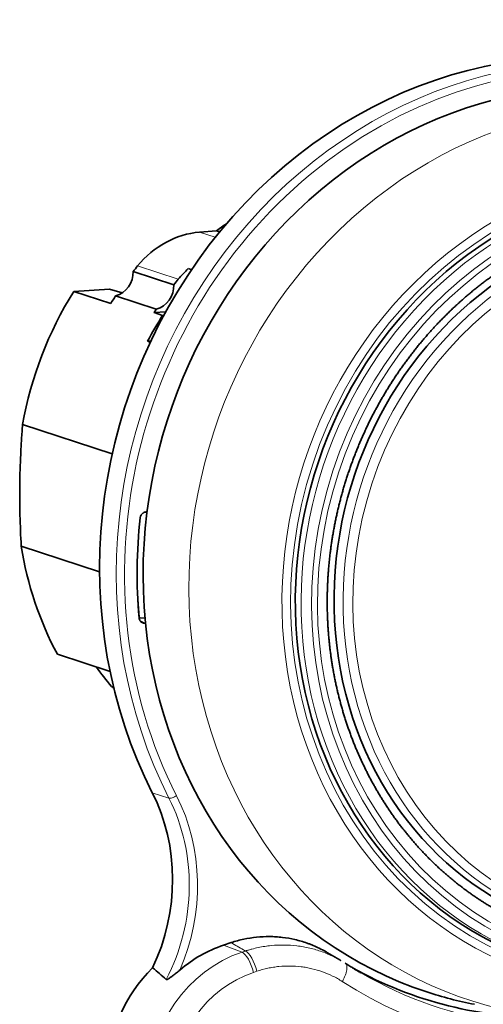
# Model space of a CAD drawing. Units: millimetres. Extents: x 54 to 291, y 28 to 205.
# Drawn here: x 257 to 272, y 173 to 205 of the extents above; entities that cross this region are included whole.
import ezdxf

# ---------------------------------------------------------------- set-up
doc = ezdxf.new("R2010")
doc.units = ezdxf.units.MM
doc.layers.add('1', color=7, linetype='Continuous', true_color=0xffffff)

msp = doc.modelspace()

# ---------------------------------------------------------------- linework, layer by layer
at = {"layer": '1', "color": 18, "linetype": 'Continuous', "lineweight": 35}
for p, q in [((262.654, 197.803), (263.193, 197.848)), ((263.193, 197.848), (263.295, 197.815)), ((262.397, 196.613), (262.297, 196.646)), ((261.839, 196.137), (260.549, 196.559)), ((259.801, 195.997), (258.662, 195.923)), ((259.801, 195.997), (260.195, 195.875)), ((258.662, 195.923), (259.834, 195.539)), ((259.991, 195.783), (261.28, 195.361)), ((261.209, 195.251), (261.581, 195.282)), ((261.209, 195.251), (261.482, 195.161)), ((261.517, 195.164), (261.482, 195.161)), ((261.004, 194.347), (261.108, 194.356)), ((261.004, 194.347), (261.091, 194.318)), ((257.041, 191.707), (259.883, 190.777)), ((260.988, 188.937), (260.957, 188.936)), ((259.484, 187.038), (256.998, 187.852)), ((260.924, 185.578), (260.737, 185.569)), ((260.917, 185.411), (260.94, 185.412)), ((259.815, 183.88), (258.146, 184.426)), ((263.407, 175.206), (263.653, 175.287)), ((267.271, 174.637), (267.272, 174.637))]:
    msp.add_line(p, q, dxfattribs=at)
at = {"layer": '1', "color": 8, "linetype": 'Continuous', "lineweight": 18}
for p, q in [((262.654, 197.803), (263.153, 197.64)), ((261.977, 196.309), (260.687, 196.731)), ((261.681, 179.868), (261.153, 180.04)), ((264, 174.986), (263.407, 175.206)), ((264, 174.986), (264.108, 175.022)), ((264.469, 174.382), (264.361, 174.346))]:
    msp.add_line(p, q, dxfattribs=at)
at = {"layer": '1', "color": 18, "linetype": 'Continuous', "lineweight": 35}
for centre, major_axis, ratio, start_param, end_param in [((273.75, 187.988), (4.82, 14.731), 0.911508, 0.000043, 2.404019), ((274.454, 187.758), (-4.592, -14.034), 0.911508, 3.025278, 6.283185), ((277.425, 186.786), (-3.965, -12.118), 0.911508, 2.985419, 6.283185), ((277.503, 186.76), (-3.576, -10.93), 0.911508, 2.985419, 6.283185), ((268.063, 189.849), (-3.079, -9.409), 0.911508, 4.009017, 4.05007), ((262.717, 194.837), (-0.933, -2.851), 0.911508, 3.509018, 4.312194), ((268.063, 189.849), (-3.39, -10.36), 0.911508, 4.312194, 4.332689), ((264.007, 194.415), (0.933, 2.851), 0.911508, 1.012694, 1.170601), ((259.859, 196.504), (-0.233, -0.713), 0.911508, 0.536374, 1.934398), ((269.353, 189.427), (-3.39, -10.36), 0.911508, 4.312194, 4.332689), ((261.149, 196.082), (-0.233, -0.713), 0.911508, 0.536374, 1.934398), ((266.89, 190.233), (3.39, 10.36), 0.911508, 1.306375, 1.723882), ((268.063, 189.849), (-3.39, -10.36), 0.911508, 4.421268, 4.447968), ((269.353, 189.427), (-3.39, -10.36), 0.911508, 4.421268, 4.433393), ((269.627, 189.338), (3.39, 10.36), 0.911508, 1.2918, 1.378871), ((274.356, 187.79), (4.623, 14.129), 0.911508, 1.795489, 2.011141), ((266.89, 190.233), (3.39, 10.36), 0.911508, 2.082749, 2.427759), ((273.75, 187.988), (4.424, 13.52), 0.911508, 1.993051, 2.032924), ((266.695, 190.297), (-3.079, -9.409), 0.911508, 5.695465, 5.779779), ((266.885, 190.235), (10.884, -6.887), 0.751409, 4.533937, 4.541379), ((256.276, 176.964), (1.866, 5.702), 0.911508, 4.572891, 5.545612), ((264.392, 171.135), (1.317, 4.094), 0.912606, 0.590071, 0.977468), ((263.724, 171.382), (1.317, 4.094), 0.912606, 1.041534, 1.897608), ((274.356, 187.79), (-4.665, -14.256), 0.911508, 6.108408, 6.588963), ((274.905, 187.611), (4.703, 14.373), 0.911508, 2.944818, 2.948301), ((274.454, 187.758), (-4.592, -14.034), 0.911508, 0, 0.11636)]:
    msp.add_ellipse(centre, major_axis=major_axis, ratio=ratio, start_param=start_param, end_param=end_param, dxfattribs=at)
at = {"layer": '1', "color": 8, "linetype": 'Continuous', "lineweight": 18}
for centre, major_axis, ratio, start_param, end_param in [((274.356, 187.79), (4.758, 14.541), 0.911508, 5.809761, 8.687204), ((274.278, 187.816), (-4.82, -14.731), 0.911508, 3.146879, 5.545612), ((275.744, 187.336), (-4.538, -13.869), 0.911508, 3.02518, 6.399545), ((277.375, 186.802), (-4.091, -12.503), 0.911508, 2.985419, 7.697808), ((277.576, 186.737), (3.955, 12.086), 0.911508, 0, 3.333252), ((277.679, 186.703), (-3.539, -10.815), 0.911508, 2.985419, 6.283185), ((280.584, 182.588), (67.875, -36.144), 0.090521, 4.464547, 4.466941), ((256.804, 176.791), (1.866, 5.702), 0.911508, 4.536482, 5.545612), ((261.843, 179.97), (-0.178, -0.091), 0.304392, 0.294607, 1.865404), ((256.882, 176.765), (-1.928, -5.893), 0.911508, 1.46943, 2.404019), ((264.973, 170.92), (1.347, 4.084), 0.909311, 0.596829, 1.904366), ((264.126, 174.423), (0.19, -0.569), 0.340761, 1.323322, 2.850485), ((264.234, 174.459), (0.19, -0.569), 0.34076, 1.32332, 2.850483), ((275.119, 187.541), (-4.889, -14.941), 0.911508, 6.047126, 7.184287), ((265.208, 170.843), (1.133, 3.523), 0.912606, 0.590071, 1.897608), ((274.905, 187.611), (4.703, 14.373), 0.911508, 2.948301, 3.655737)]:
    msp.add_ellipse(centre, major_axis=major_axis, ratio=ratio, start_param=start_param, end_param=end_param, dxfattribs=at)
for centre, major_axis in [((277.425, 186.786), (-4.015, -12.27)), ((277.681, 186.702), (-3.877, -11.849)), ((277.694, 186.698), (-3.817, -11.667)), ((277.765, 186.675), (-3.463, -10.582))]:
    msp.add_ellipse(centre, major_axis=major_axis, ratio=0.911508, dxfattribs=at)
at = {"layer": '1', "color": 18, "linetype": 'Continuous', "lineweight": 35}
for points, knots in [([(271.941, 176.395), (271.929, 176.402), (271.898, 176.421), (271.848, 176.45), (271.793, 176.484), (271.738, 176.518), (271.683, 176.553), (271.628, 176.588), (271.573, 176.623), (271.519, 176.658), (271.465, 176.694), (271.411, 176.731), (271.357, 176.767), (271.304, 176.804), (271.251, 176.842), (271.198, 176.88), (271.145, 176.918), (271.092, 176.956), (271.04, 176.995), (270.988, 177.034), (270.936, 177.074), (270.885, 177.114), (270.833, 177.154), (270.782, 177.194), (270.731, 177.235), (270.681, 177.276), (270.63, 177.318), (270.58, 177.36), (270.53, 177.402), (270.481, 177.445), (270.431, 177.488), (270.382, 177.531), (270.333, 177.575), (270.285, 177.619), (270.236, 177.663), (270.188, 177.708), (270.141, 177.753), (270.093, 177.798), (270.046, 177.843), (269.999, 177.889), (269.952, 177.936), (269.906, 177.982), (269.86, 178.029), (269.814, 178.076), (269.768, 178.124), (269.723, 178.172), (269.678, 178.22), (269.633, 178.268), (269.589, 178.317), (269.544, 178.366), (269.501, 178.415), (269.457, 178.465), (269.414, 178.515), (269.371, 178.565), (269.328, 178.616), (269.286, 178.666), (269.244, 178.718), (269.202, 178.769), (269.16, 178.821), (269.119, 178.873), (269.078, 178.925), (269.038, 178.977), (268.997, 179.03), (268.957, 179.083), (268.918, 179.137), (268.878, 179.19), (268.839, 179.244), (268.801, 179.299), (268.762, 179.353), (268.724, 179.408), (268.686, 179.463), (268.649, 179.518), (268.612, 179.574), (268.575, 179.629), (268.538, 179.686), (268.502, 179.742), (268.466, 179.798), (268.431, 179.855), (268.396, 179.912), (268.361, 179.97), (268.327, 180.027), (268.292, 180.085), (268.259, 180.143), (268.225, 180.201), (268.192, 180.26), (268.159, 180.318), (268.127, 180.377), (268.094, 180.437), (268.063, 180.496), (268.031, 180.556), (268, 180.616), (267.969, 180.676), (267.939, 180.736), (267.909, 180.797), (267.879, 180.857), (267.85, 180.918), (267.821, 180.98), (267.792, 181.041), (267.764, 181.102), (267.736, 181.164), (267.708, 181.226), (267.681, 181.288), (267.654, 181.351), (267.627, 181.413), (267.601, 181.476), (267.575, 181.539), (267.55, 181.602), (267.525, 181.666), (267.5, 181.729), (267.476, 181.793), (267.452, 181.857), (267.428, 181.921), (267.405, 181.985), (267.382, 182.05), (267.359, 182.114), (267.337, 182.179), (267.315, 182.244), (267.294, 182.309), (267.273, 182.374), (267.252, 182.44), (267.232, 182.505), (267.212, 182.571), (267.192, 182.637), (267.173, 182.703), (267.154, 182.769), (267.136, 182.835), (267.118, 182.902), (267.1, 182.968), (267.083, 183.035), (267.066, 183.102), (267.049, 183.169), (267.033, 183.236), (267.017, 183.303), (267.002, 183.37), (266.987, 183.438), (266.972, 183.506), (266.958, 183.573), (266.944, 183.641), (266.93, 183.709), (266.917, 183.777), (266.904, 183.845), (266.892, 183.913), (266.88, 183.982), (266.869, 184.05), (266.857, 184.119), (266.847, 184.188), (266.836, 184.256), (266.826, 184.325), (266.816, 184.394), (266.807, 184.463), (266.798, 184.532), (266.79, 184.601), (266.782, 184.671), (266.774, 184.74), (266.767, 184.809), (266.76, 184.879), (266.753, 184.948), (266.747, 185.018), (266.741, 185.088), (266.736, 185.157), (266.731, 185.227), (266.726, 185.297), (266.722, 185.367), (266.718, 185.437), (266.715, 185.507), (266.712, 185.577), (266.709, 185.647), (266.707, 185.717), (266.705, 185.787), (266.703, 185.857), (266.702, 185.928), (266.702, 185.998), (266.701, 186.068), (266.702, 186.139), (266.702, 186.209), (266.703, 186.279), (266.704, 186.35), (266.706, 186.42), (266.708, 186.49), (266.71, 186.561), (266.713, 186.631), (266.716, 186.702), (266.72, 186.772), (266.724, 186.842), (266.728, 186.913), (266.733, 186.983), (266.738, 187.054), (266.744, 187.124), (266.75, 187.194), (266.756, 187.265), (266.763, 187.335), (266.77, 187.405), (266.778, 187.476), (266.786, 187.546), (266.794, 187.616), (266.803, 187.686), (266.812, 187.756), (266.821, 187.827), (266.831, 187.897), (266.841, 187.967), (266.852, 188.037), (266.863, 188.107), (266.874, 188.177), (266.886, 188.246), (266.898, 188.316), (266.911, 188.386), (266.924, 188.456), (266.937, 188.525), (266.951, 188.595), (266.965, 188.664), (266.98, 188.734), (266.994, 188.803), (267.01, 188.872), (267.025, 188.942), (267.041, 189.011), (267.058, 189.08), (267.074, 189.149), (267.092, 189.218), (267.109, 189.286), (267.127, 189.355), (267.145, 189.424), (267.164, 189.492), (267.183, 189.561), (267.202, 189.629), (267.222, 189.697), (267.242, 189.765), (267.263, 189.833), (267.284, 189.901), (267.305, 189.969), (267.327, 190.036), (267.349, 190.104), (267.371, 190.171), (267.394, 190.239), (267.417, 190.306), (267.44, 190.373), (267.464, 190.44), (267.488, 190.506), (267.513, 190.573), (267.538, 190.64), (267.563, 190.706), (267.589, 190.772), (267.615, 190.838), (267.641, 190.904), (267.668, 190.97), (267.695, 191.035), (267.722, 191.101), (267.75, 191.166), (267.778, 191.231), (267.807, 191.296), (267.836, 191.361), (267.865, 191.426), (267.895, 191.49), (267.924, 191.554), (267.955, 191.619), (267.985, 191.682), (268.016, 191.746), (268.048, 191.81), (268.079, 191.873), (268.111, 191.936), (268.143, 191.999), (268.176, 192.062), (268.209, 192.125), (268.242, 192.187), (268.276, 192.25), (268.31, 192.312), (268.344, 192.374), (268.379, 192.435), (268.414, 192.497), (268.449, 192.558), (268.485, 192.619), (268.521, 192.68), (268.557, 192.74), (268.594, 192.801), (268.631, 192.861), (268.668, 192.921), (268.706, 192.981), (268.744, 193.04), (268.782, 193.099), (268.821, 193.158), (268.859, 193.217), (268.899, 193.276), (268.938, 193.334), (268.978, 193.392), (269.018, 193.45), (269.058, 193.508), (269.099, 193.565), (269.14, 193.622), (269.182, 193.679), (269.223, 193.736), (269.265, 193.792), (269.307, 193.848), (269.35, 193.904), (269.393, 193.96), (269.436, 194.015), (269.479, 194.07), (269.523, 194.125), (269.567, 194.179), (269.611, 194.234), (269.656, 194.288), (269.701, 194.341), (269.746, 194.395), (269.791, 194.448), (269.837, 194.501), (269.883, 194.554), (269.929, 194.606), (269.976, 194.658), (270.023, 194.71), (270.07, 194.761), (270.117, 194.812), (270.165, 194.863), (270.213, 194.914), (270.261, 194.964), (270.309, 195.014), (270.358, 195.064), (270.407, 195.113), (270.456, 195.162), (270.506, 195.211), (270.555, 195.26), (270.605, 195.308), (270.655, 195.356), (270.706, 195.403), (270.757, 195.451), (270.808, 195.498), (270.859, 195.544), (270.91, 195.591), (270.962, 195.637), (271.014, 195.682), (271.066, 195.728), (271.118, 195.773), (271.171, 195.817), (271.224, 195.862), (271.277, 195.906), (271.33, 195.949), (271.384, 195.993), (271.438, 196.036), (271.492, 196.079), (271.546, 196.121), (271.6, 196.163), (271.655, 196.205), (271.71, 196.246), (271.765, 196.287), (271.82, 196.328), (271.875, 196.368), (271.931, 196.408), (271.987, 196.448), (272.043, 196.487), (272.099, 196.526), (272.156, 196.564), (272.212, 196.603), (272.269, 196.64), (272.326, 196.678), (272.383, 196.715), (272.441, 196.752), (272.499, 196.788), (272.556, 196.824), (272.614, 196.86), (272.672, 196.895), (272.731, 196.93), (272.789, 196.965), (272.848, 196.999), (272.907, 197.033), (272.966, 197.066), (273.025, 197.1), (273.084, 197.132), (273.144, 197.165), (273.203, 197.197), (273.263, 197.228), (273.323, 197.259), (273.383, 197.29), (273.444, 197.321), (273.504, 197.351), (273.565, 197.381), (273.625, 197.41), (273.686, 197.439), (273.747, 197.467), (273.808, 197.495), (273.87, 197.523), (273.931, 197.551), (273.992, 197.578), (274.054, 197.604), (274.116, 197.63), (274.178, 197.656), (274.24, 197.682), (274.302, 197.707), (274.364, 197.731), (274.427, 197.755), (274.489, 197.779), (274.552, 197.803), (274.614, 197.826), (274.677, 197.848), (274.74, 197.871), (274.803, 197.892), (274.866, 197.914), (274.93, 197.935), (274.993, 197.955), (275.056, 197.976), (275.12, 197.995), (275.183, 198.015), (275.247, 198.034), (275.311, 198.052), (275.375, 198.071), (275.439, 198.088), (275.503, 198.106), (275.567, 198.123), (275.631, 198.139), (275.695, 198.155), (275.759, 198.171), (275.824, 198.186), (275.888, 198.201), (275.953, 198.216), (276.017, 198.23), (276.082, 198.243), (276.146, 198.257), (276.211, 198.269), (276.276, 198.282), (276.34, 198.294), (276.405, 198.305), (276.47, 198.316), (276.535, 198.327), (276.6, 198.337), (276.665, 198.347), (276.73, 198.357), (276.795, 198.366), (276.86, 198.374), (276.925, 198.383), (276.99, 198.39), (277.055, 198.398), (277.121, 198.405), (277.186, 198.411), (277.251, 198.417), (277.316, 198.423), (277.381, 198.428), (277.447, 198.433), (277.512, 198.437), (277.577, 198.441), (277.642, 198.445), (277.707, 198.448), (277.773, 198.451), (277.838, 198.453), (277.903, 198.455), (277.968, 198.456), (278.033, 198.457), (278.098, 198.458), (278.164, 198.458), (278.229, 198.458), (278.294, 198.457), (278.359, 198.456), (278.424, 198.454), (278.489, 198.452), (278.554, 198.45), (278.619, 198.447), (278.684, 198.444), (278.748, 198.44), (278.813, 198.436), (278.878, 198.432), (278.943, 198.427), (279.007, 198.421), (279.072, 198.416), (279.118, 198.411), (279.142, 198.409), (279.144, 198.409)], [0, 0, 0, 0, 0.001471, 0.003666, 0.005862, 0.008057, 0.010252, 0.012447, 0.014643, 0.016838, 0.019033, 0.021228, 0.023423, 0.025618, 0.027813, 0.030007, 0.032202, 0.034397, 0.036591, 0.038786, 0.040981, 0.043175, 0.045369, 0.047564, 0.049758, 0.051952, 0.054147, 0.056341, 0.058535, 0.060729, 0.062923, 0.065116, 0.06731, 0.069504, 0.071698, 0.073891, 0.076085, 0.078278, 0.080471, 0.082665, 0.084858, 0.087051, 0.089244, 0.091437, 0.09363, 0.095823, 0.098016, 0.100209, 0.102401, 0.104594, 0.106787, 0.108979, 0.111171, 0.113364, 0.115556, 0.117748, 0.11994, 0.122132, 0.124324, 0.126516, 0.128708, 0.1309, 0.133092, 0.135283, 0.137475, 0.139666, 0.141858, 0.144049, 0.14624, 0.148431, 0.150622, 0.152814, 0.155004, 0.157195, 0.159386, 0.161577, 0.163768, 0.165958, 0.168149, 0.170339, 0.17253, 0.17472, 0.176911, 0.179101, 0.181291, 0.183481, 0.185671, 0.187861, 0.190051, 0.192241, 0.194431, 0.19662, 0.19881, 0.201, 0.203189, 0.205379, 0.207568, 0.209757, 0.211947, 0.214136, 0.216325, 0.218514, 0.220703, 0.222892, 0.225081, 0.22727, 0.229459, 0.231648, 0.233837, 0.236025, 0.238214, 0.240403, 0.242591, 0.24478, 0.246968, 0.249156, 0.251345, 0.253533, 0.255721, 0.257909, 0.260097, 0.262286, 0.264474, 0.266662, 0.268849, 0.271037, 0.273225, 0.275413, 0.277601, 0.279789, 0.281976, 0.284164, 0.286352, 0.288539, 0.290727, 0.292914, 0.295102, 0.297289, 0.299476, 0.301664, 0.303851, 0.306038, 0.308225, 0.310413, 0.3126, 0.314787, 0.316974, 0.319161, 0.321348, 0.323535, 0.325722, 0.327909, 0.330096, 0.332283, 0.33447, 0.336656, 0.338843, 0.34103, 0.343217, 0.345403, 0.34759, 0.349777, 0.351963, 0.35415, 0.356336, 0.358523, 0.360709, 0.362896, 0.365082, 0.367269, 0.369455, 0.371642, 0.373828, 0.376014, 0.378201, 0.380387, 0.382573, 0.38476, 0.386946, 0.389132, 0.391319, 0.393505, 0.395691, 0.397877, 0.400063, 0.402249, 0.404436, 0.406622, 0.408808, 0.410994, 0.41318, 0.415366, 0.417552, 0.419738, 0.421924, 0.42411, 0.426296, 0.428482, 0.430668, 0.432854, 0.43504, 0.437226, 0.439412, 0.441598, 0.443784, 0.44597, 0.448156, 0.450342, 0.452527, 0.454713, 0.456899, 0.459085, 0.461271, 0.463457, 0.465643, 0.467828, 0.470014, 0.4722, 0.474386, 0.476572, 0.478758, 0.480943, 0.483129, 0.485315, 0.487501, 0.489687, 0.491872, 0.494058, 0.496244, 0.49843, 0.500616, 0.502801, 0.504987, 0.507173, 0.509359, 0.511545, 0.51373, 0.515916, 0.518102, 0.520288, 0.522474, 0.524659, 0.526845, 0.529031, 0.531217, 0.533403, 0.535588, 0.537774, 0.53996, 0.542146, 0.544332, 0.546518, 0.548704, 0.550889, 0.553075, 0.555261, 0.557447, 0.559633, 0.561819, 0.564005, 0.566191, 0.568377, 0.570562, 0.572748, 0.574934, 0.57712, 0.579306, 0.581492, 0.583678, 0.585864, 0.58805, 0.590236, 0.592422, 0.594608, 0.596794, 0.598981, 0.601167, 0.603353, 0.605539, 0.607725, 0.609911, 0.612097, 0.614284, 0.61647, 0.618656, 0.620842, 0.623028, 0.625215, 0.627401, 0.629587, 0.631774, 0.63396, 0.636146, 0.638333, 0.640519, 0.642706, 0.644892, 0.647079, 0.649265, 0.651452, 0.653638, 0.655825, 0.658011, 0.660198, 0.662385, 0.664571, 0.666758, 0.668945, 0.671132, 0.673318, 0.675505, 0.677692, 0.679879, 0.682066, 0.684253, 0.68644, 0.688627, 0.690814, 0.693001, 0.695188, 0.697375, 0.699562, 0.70175, 0.703937, 0.706124, 0.708312, 0.710499, 0.712686, 0.714874, 0.717061, 0.719249, 0.721436, 0.723624, 0.725812, 0.727999, 0.730187, 0.732375, 0.734562, 0.73675, 0.738938, 0.741126, 0.743314, 0.745502, 0.74769, 0.749878, 0.752067, 0.754255, 0.756443, 0.758631, 0.76082, 0.763008, 0.765197, 0.767385, 0.769574, 0.771763, 0.773951, 0.77614, 0.778329, 0.780518, 0.782707, 0.784896, 0.787085, 0.789274, 0.791463, 0.793652, 0.795841, 0.798031, 0.80022, 0.802409, 0.804599, 0.806788, 0.808978, 0.811168, 0.813357, 0.815547, 0.817737, 0.819927, 0.822117, 0.824307, 0.826497, 0.828687, 0.830878, 0.833068, 0.835258, 0.837449, 0.839639, 0.84183, 0.844021, 0.846211, 0.848402, 0.850593, 0.852784, 0.854975, 0.857166, 0.859357, 0.861549, 0.86374, 0.865931, 0.868123, 0.870314, 0.872506, 0.874697, 0.876889, 0.879081, 0.881273, 0.883465, 0.885657, 0.887849, 0.890041, 0.892233, 0.894426, 0.896618, 0.89881, 0.901003, 0.903195, 0.905388, 0.907581, 0.909774, 0.911966, 0.914159, 0.916352, 0.918546, 0.920739, 0.922932, 0.925125, 0.927319, 0.929512, 0.931705, 0.933899, 0.936093, 0.938286, 0.94048, 0.942674, 0.944868, 0.947062, 0.949256, 0.95145, 0.953644, 0.955838, 0.958032, 0.960227, 0.962421, 0.964616, 0.96681, 0.969005, 0.971199, 0.973394, 0.975589, 0.977784, 0.979978, 0.982173, 0.984368, 0.986563, 0.988758, 0.990953, 0.993149, 0.995344, 0.997539, 0.999734, 1, 1, 1, 1]), ([(256.998, 187.852), (256.979, 188.179), (256.965, 188.505), (256.95, 189.154), (256.947, 189.477), (256.955, 190.12), (256.964, 190.44), (256.983, 190.838), (256.987, 190.918), (256.996, 191.077), (257.001, 191.156), (257.016, 191.394), (257.028, 191.551), (257.041, 191.707)], [0, 0, 0, 0, 0.25, 0.25, 0.5, 0.5, 0.75, 0.75, 0.8125, 0.8125, 0.875, 0.875, 1, 1, 1, 1]), ([(260.772, 188.75), (260.773, 188.762), (260.775, 188.774), (260.782, 188.798), (260.787, 188.809), (260.794, 188.826), (260.797, 188.831), (260.803, 188.842), (260.807, 188.847), (260.817, 188.862), (260.825, 188.871), (260.837, 188.884), (260.842, 188.888), (260.851, 188.895), (260.856, 188.899), (260.87, 188.909), (260.88, 188.915), (260.901, 188.925), (260.912, 188.928), (260.934, 188.934), (260.945, 188.935), (260.957, 188.936)], [0, 0, 0, 0, 0.125, 0.125, 0.25, 0.25, 0.3125, 0.3125, 0.375, 0.375, 0.5, 0.5, 0.5625, 0.5625, 0.625, 0.625, 0.75, 0.75, 0.875, 0.875, 1, 1, 1, 1]), ([(260.917, 185.411), (260.906, 185.41), (260.894, 185.411), (260.872, 185.414), (260.861, 185.417), (260.846, 185.423), (260.841, 185.425), (260.831, 185.43), (260.826, 185.433), (260.812, 185.442), (260.803, 185.448), (260.79, 185.46), (260.786, 185.464), (260.779, 185.473), (260.775, 185.477), (260.765, 185.491), (260.759, 185.501), (260.749, 185.522), (260.745, 185.533), (260.739, 185.556), (260.737, 185.568), (260.736, 185.58)], [0, 0, 0, 0, 0.125, 0.125, 0.25, 0.25, 0.3125, 0.3125, 0.375, 0.375, 0.5, 0.5, 0.5625, 0.5625, 0.625, 0.625, 0.75, 0.75, 0.875, 0.875, 1, 1, 1, 1]), ([(263.653, 175.287), (263.786, 175.332), (263.921, 175.368), (264.19, 175.426), (264.461, 175.468), (264.734, 175.481), (264.905, 175.48), (264.94, 175.479), (265.008, 175.476), (265.11, 175.471), (265.212, 175.462), (265.414, 175.438), (265.546, 175.415), (265.809, 175.354), (265.938, 175.316), (266.098, 175.26), (266.13, 175.248), (266.194, 175.224), (266.225, 175.211), (266.32, 175.171), (266.382, 175.143), (266.519, 175.076), (266.593, 175.037), (266.666, 174.994)], [0, 0, 0, 0, 0.131225, 0.131225, 0.26245, 0.393675, 0.393675, 0.426481, 0.426481, 0.459287, 0.5249, 0.5249, 0.656125, 0.656125, 0.78735, 0.78735, 0.820156, 0.820156, 0.852962, 0.852962, 0.918575, 0.918575, 1, 1, 1, 1]), ([(267.13, 174.724), (267.128, 174.725), (267.122, 174.728), (267.114, 174.733), (267.104, 174.739), (267.096, 174.744), (267.087, 174.749), (267.08, 174.753), (267.073, 174.757), (267.066, 174.761), (267.06, 174.764), (267.055, 174.768), (267.05, 174.771), (267.044, 174.774), (267.036, 174.778), (267.029, 174.783), (267.022, 174.787), (267.016, 174.79), (267.01, 174.794), (267.004, 174.797), (266.998, 174.801), (266.991, 174.805), (266.984, 174.809), (266.977, 174.813), (266.97, 174.817), (266.963, 174.821), (266.956, 174.825), (266.948, 174.83), (266.941, 174.834), (266.933, 174.839), (266.926, 174.843), (266.919, 174.847), (266.912, 174.851), (266.906, 174.854), (266.901, 174.858), (266.894, 174.861), (266.888, 174.865), (266.88, 174.869), (266.873, 174.874), (266.864, 174.879), (266.856, 174.884), (266.847, 174.889), (266.837, 174.895), (266.827, 174.901), (266.816, 174.907), (266.805, 174.913), (266.793, 174.92), (266.781, 174.927), (266.769, 174.934), (266.755, 174.942), (266.742, 174.95), (266.727, 174.958), (266.713, 174.967), (266.697, 174.976), (266.682, 174.985), (266.672, 174.991), (266.666, 174.994)], [0, 0, 0, 0, 0.013243, 0.035729, 0.055711, 0.074508, 0.092121, 0.10855, 0.123795, 0.137855, 0.150731, 0.162423, 0.173003, 0.18315, 0.202313, 0.220455, 0.23352, 0.245998, 0.258279, 0.271295, 0.285086, 0.299653, 0.314097, 0.329231, 0.344715, 0.359865, 0.374663, 0.392029, 0.408882, 0.425223, 0.441051, 0.456367, 0.471417, 0.482574, 0.494829, 0.508183, 0.522636, 0.538188, 0.554839, 0.572588, 0.591394, 0.611294, 0.632287, 0.654375, 0.677557, 0.701389, 0.726277, 0.75222, 0.779218, 0.807855, 0.837591, 0.868426, 0.900359, 0.933391, 0.967522, 1, 1, 1, 1]), ([(261.595, 174.119), (261.527, 174.184), (261.456, 174.247), (261.312, 174.369), (261.239, 174.428), (261.164, 174.487)], [0, 0, 0, 0, 0.5, 0.5, 1, 1, 1, 1]), ([(262.031, 174.421), (261.995, 174.39), (261.959, 174.36), (261.904, 174.316), (261.886, 174.301), (261.849, 174.272), (261.83, 174.257), (261.802, 174.236), (261.792, 174.228), (261.773, 174.214), (261.764, 174.207), (261.745, 174.193), (261.735, 174.186), (261.716, 174.173), (261.706, 174.166), (261.687, 174.153), (261.677, 174.147), (261.658, 174.135), (261.649, 174.13), (261.635, 174.123), (261.63, 174.121), (261.621, 174.118), (261.617, 174.117), (261.609, 174.115), (261.606, 174.115), (261.6, 174.116), (261.597, 174.117), (261.595, 174.119)], [0, 0, 0, 0, 0.25, 0.25, 0.375, 0.375, 0.5, 0.5, 0.5625, 0.5625, 0.625, 0.625, 0.6875, 0.6875, 0.75, 0.75, 0.8125, 0.8125, 0.875, 0.875, 0.90625, 0.90625, 0.9375, 0.9375, 0.96875, 0.96875, 1, 1, 1, 1]), ([(267.731, 174.353), (267.72, 174.36), (267.688, 174.379), (267.635, 174.41), (267.572, 174.448), (267.51, 174.486), (267.447, 174.525), (267.385, 174.564), (267.327, 174.601), (267.289, 174.626), (267.272, 174.637)], [0, 0, 0, 0, 0.071124, 0.207024, 0.342921, 0.478815, 0.614706, 0.750594, 0.886479, 1, 1, 1, 1])]:
    msp.add_open_spline(points, degree=3, knots=knots, dxfattribs=at)
at = {"layer": '1', "color": 8, "linetype": 'Continuous', "lineweight": 18}
for points, knots in [([(263.653, 175.287), (263.783, 175.211), (263.914, 175.135), (264.064, 175.048), (264.084, 175.036), (264.105, 175.024), (264.106, 175.023), (264.108, 175.022)], [0, 0, 0, 0, 0.861009, 0.861009, 0.99016, 0.99016, 1, 1, 1, 1]), ([(264.108, 175.022), (264.116, 175.025), (264.125, 175.028), (264.142, 175.033), (264.167, 175.041), (264.226, 175.059), (264.344, 175.093), (264.514, 175.134), (264.651, 175.158), (264.789, 175.179), (264.858, 175.188), (265.064, 175.208), (265.2, 175.214), (265.473, 175.211), (265.608, 175.202), (265.811, 175.177), (265.878, 175.167), (266.013, 175.143), (266.08, 175.129), (266.279, 175.083), (266.54, 175.006), (266.789, 174.901), (266.972, 174.811), (267.032, 174.779), (267.104, 174.739), (267.117, 174.732), (267.129, 174.724)], [0, 0, 0, 0, 0.008219, 0.008219, 0.016438, 0.032876, 0.065752, 0.131503, 0.197255, 0.197255, 0.263007, 0.263007, 0.39451, 0.39451, 0.526013, 0.526013, 0.591765, 0.591765, 0.657516, 0.657516, 0.78902, 0.920523, 0.920523, 0.986274, 0.986274, 1, 1, 1, 1]), ([(267.18, 174.056), (267.081, 174.121), (266.979, 174.178), (266.77, 174.281), (266.556, 174.37), (266.333, 174.436), (266.162, 174.476), (266.104, 174.488), (265.988, 174.508), (265.93, 174.517), (265.756, 174.538), (265.64, 174.545), (265.406, 174.548), (265.289, 174.543), (265.112, 174.525), (265.053, 174.518), (264.935, 174.5), (264.876, 174.489), (264.7, 174.452), (264.584, 174.42), (264.469, 174.382)], [0, 0, 0, 0, 0.125, 0.125, 0.25, 0.375, 0.375, 0.4375, 0.4375, 0.5, 0.5, 0.625, 0.625, 0.75, 0.75, 0.8125, 0.8125, 0.875, 0.875, 1, 1, 1, 1]), ([(267.272, 174.637), (267.283, 174.63), (267.293, 174.62), (267.31, 174.595), (267.316, 174.579), (267.326, 174.542), (267.328, 174.522), (267.329, 174.476), (267.327, 174.451), (267.319, 174.398), (267.313, 174.369), (267.297, 174.31), (267.286, 174.279), (267.262, 174.217), (267.248, 174.185), (267.216, 174.12), (267.199, 174.088), (267.18, 174.056)], [0, 0, 0, 0, 0.114344, 0.114344, 0.240866, 0.240866, 0.367388, 0.367388, 0.493911, 0.493911, 0.620433, 0.620433, 0.746955, 0.746955, 0.873478, 0.873478, 1, 1, 1, 1])]:
    msp.add_open_spline(points, degree=3, knots=knots, dxfattribs=at)

doc.saveas('drawing.dxf')
